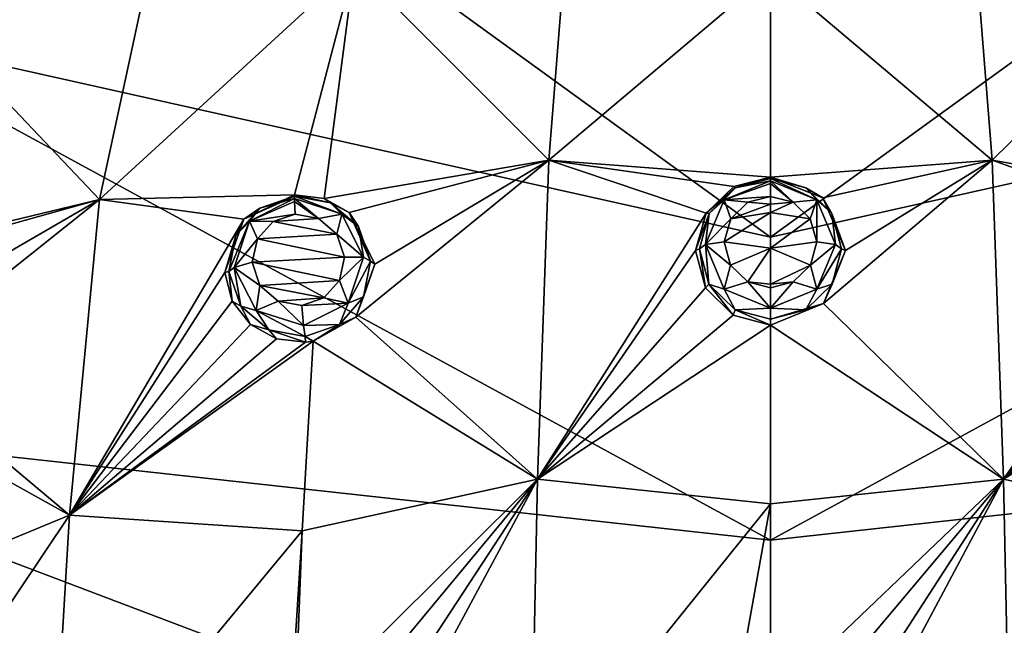
# Model space of a CAD drawing. Units: millimetres. Extents: x -50 to 50, y -195 to 50.
# Drawn here: x -15 to 5, y 24 to 36 of the extents above; entities that cross this region are included whole.
import ezdxf

# ---------------------------------------------------------------- set-up
doc = ezdxf.new("R2010")
doc.units = ezdxf.units.MM
doc.header["$LTSCALE"] = 65.185185
for name, color, linetype in [('12', 7, 'CONTINUOUS'), ('212', 7, 'CONTINUOUS'), ('213', 7, 'CONTINUOUS'), ('258', 7, 'CONTINUOUS'), ('259', 7, 'CONTINUOUS'), ('260', 7, 'CONTINUOUS'), ('261', 7, 'CONTINUOUS'), ('306', 7, 'CONTINUOUS'), ('307', 7, 'CONTINUOUS'), ('4', 7, 'CONTINUOUS'), ('62', 7, 'CONTINUOUS'), ('64', 7, 'CONTINUOUS'), ('74', 7, 'CONTINUOUS'), ('75', 7, 'CONTINUOUS')]:
    doc.layers.add(name, color=color, linetype=linetype)

msp = doc.modelspace()

# ---------------------------------------------------------------- linework, layer by layer
at = {"layer": '12', "linetype": 'Continuous'}
for points in [[(-13.177, 41.366, -11.111), (-18.881, 36.029, -12.761), (-31.514, 45.964, -7.719), (-13.177, 41.366, -11.111)], [(-13.177, 41.366, -11.111), (0, 31.803, -14.859), (-18.881, 36.029, -12.761), (-13.177, 41.366, -11.111)], [(0, 37.79, -12.74), (0, 31.803, -14.859), (-13.177, 41.366, -11.111), (0, 37.79, -12.74)], [(-18.881, 36.029, -12.761), (0, 25.744, -16.704), (-22.955, 28.263, -14.496), (-18.881, 36.029, -12.761)], [(0, 31.803, -14.859), (0, 25.744, -16.704), (-18.881, 36.029, -12.761), (0, 31.803, -14.859)], [(-22.955, 28.263, -14.496), (0, 19.557, -18.294), (-24.599, 19.058, -16.044), (-22.955, 28.263, -14.496)], [(0, 25.744, -16.704), (0, 19.557, -18.294), (-22.955, 28.263, -14.496), (0, 25.744, -16.704)]]:
    msp.add_3dface(points, dxfattribs=at)
at = {"layer": '212', "linetype": 'Continuous'}
for points in [[(1.044, 32.591, 9.479), (0, 33.007, 9.355), (0.708, 32.792, 10.444), (1.044, 32.591, 9.479)], [(0.708, 32.792, 10.444), (0, 33.007, 9.355), (0, 32.979, 10.404), (0.708, 32.792, 10.444)], [(1.229, 32.279, 10.552), (1.044, 32.591, 9.479), (0.708, 32.792, 10.444), (1.229, 32.279, 10.552)], [(1.501, 31.542, 9.784), (1.044, 32.591, 9.479), (1.229, 32.279, 10.552), (1.501, 31.542, 9.784)], [(1.421, 31.573, 10.698), (1.501, 31.542, 9.784), (1.229, 32.279, 10.552), (1.421, 31.573, 10.698)], [(1.061, 30.482, 10.086), (1.501, 31.542, 9.784), (1.23, 30.867, 10.843), (1.061, 30.482, 10.086)], [(1.23, 30.867, 10.843), (1.501, 31.542, 9.784), (1.421, 31.573, 10.698), (1.23, 30.867, 10.843)], [(0.709, 30.353, 10.946), (1.061, 30.482, 10.086), (1.23, 30.867, 10.843), (0.709, 30.353, 10.946)], [(0, 30.049, 10.207), (1.061, 30.482, 10.086), (0, 30.166, 10.984), (0, 30.049, 10.207)], [(0, 30.166, 10.984), (1.061, 30.482, 10.086), (0.709, 30.353, 10.946), (0, 30.166, 10.984)]]:
    msp.add_3dface(points, dxfattribs=at)
at = {"layer": '213', "linetype": 'Continuous'}
for points in [[(0, 33.007, 9.355), (-0.734, 32.818, 9.411), (0, 32.979, 10.404), (0, 33.007, 9.355)], [(0, 32.979, 10.404), (-0.734, 32.818, 9.411), (-0.708, 32.792, 10.444), (0, 32.979, 10.404)], [(-0.734, 32.818, 9.411), (-1.289, 32.287, 9.568), (-0.708, 32.792, 10.444), (-0.734, 32.818, 9.411)], [(-0.708, 32.792, 10.444), (-1.289, 32.287, 9.568), (-1.229, 32.279, 10.552), (-0.708, 32.792, 10.444)], [(-1.289, 32.287, 9.568), (-1.501, 31.541, 9.785), (-1.229, 32.279, 10.552), (-1.289, 32.287, 9.568)], [(-1.229, 32.279, 10.552), (-1.501, 31.541, 9.785), (-1.421, 31.573, 10.698), (-1.229, 32.279, 10.552)], [(-1.501, 31.541, 9.785), (-1.302, 30.793, 9.998), (-1.421, 31.573, 10.698), (-1.501, 31.541, 9.785)], [(-1.421, 31.573, 10.698), (-1.302, 30.793, 9.998), (-1.23, 30.867, 10.843), (-1.421, 31.573, 10.698)], [(-1.302, 30.793, 9.998), (-0.747, 30.246, 10.152), (-1.23, 30.867, 10.843), (-1.302, 30.793, 9.998)], [(-1.23, 30.867, 10.843), (-0.747, 30.246, 10.152), (-0.709, 30.353, 10.946), (-1.23, 30.867, 10.843)], [(-0.747, 30.246, 10.152), (0, 30.049, 10.207), (-0.709, 30.353, 10.946), (-0.747, 30.246, 10.152)], [(0, 30.049, 10.207), (0, 30.166, 10.984), (-0.709, 30.353, 10.946), (0, 30.049, 10.207)]]:
    msp.add_3dface(points, dxfattribs=at)
at = {"layer": '258', "linetype": 'Continuous'}
for points in [[(-8.922, 32.58, 9.241), (-9.514, 32.653, 9.186), (-8.793, 32.492, 10.284), (-8.922, 32.58, 9.241)], [(-8.793, 32.492, 10.284), (-9.514, 32.653, 9.186), (-9.512, 32.626, 10.228), (-8.793, 32.492, 10.284)], [(-8.424, 32.298, 9.35), (-8.922, 32.58, 9.241), (-8.793, 32.492, 10.284), (-8.424, 32.298, 9.35)], [(-8.235, 32.017, 10.402), (-8.424, 32.298, 9.35), (-8.793, 32.492, 10.284), (-8.235, 32.017, 10.402)], [(-7.911, 31.265, 9.67), (-8.424, 32.298, 9.35), (-7.993, 31.327, 10.55), (-7.911, 31.265, 9.67)], [(-7.993, 31.327, 10.55), (-8.424, 32.298, 9.35), (-8.235, 32.017, 10.402), (-7.993, 31.327, 10.55)], [(-8.133, 30.611, 10.685), (-7.911, 31.265, 9.67), (-7.993, 31.327, 10.55), (-8.133, 30.611, 10.685)], [(-8.286, 30.203, 9.939), (-7.911, 31.265, 9.67), (-8.133, 30.611, 10.685), (-8.286, 30.203, 9.939)], [(-8.613, 30.061, 10.773), (-8.286, 30.203, 9.939), (-8.133, 30.611, 10.685), (-8.613, 30.061, 10.773)], [(-9.145, 29.723, 10.015), (-8.286, 30.203, 9.939), (-8.613, 30.061, 10.773), (-9.145, 29.723, 10.015)], [(-9.304, 29.82, 10.792), (-9.145, 29.723, 10.015), (-8.613, 30.061, 10.773), (-9.304, 29.82, 10.792)], [(-9.295, 29.703, 10.011), (-9.145, 29.723, 10.015), (-9.304, 29.82, 10.792), (-9.295, 29.703, 10.011)]]:
    msp.add_3dface(points, dxfattribs=at)
at = {"layer": '259', "linetype": 'Continuous'}
for points in [[(-9.514, 32.653, 9.186), (-10.525, 32.163, 9.269), (-9.512, 32.626, 10.228), (-9.514, 32.653, 9.186)], [(-9.512, 32.626, 10.228), (-10.525, 32.163, 9.269), (-10.205, 32.388, 10.25), (-9.512, 32.626, 10.228)], [(-10.205, 32.388, 10.25), (-10.525, 32.163, 9.269), (-10.688, 31.837, 10.342), (-10.205, 32.388, 10.25)], [(-10.525, 32.163, 9.269), (-10.908, 31.098, 9.541), (-10.688, 31.837, 10.342), (-10.525, 32.163, 9.269)], [(-10.688, 31.837, 10.342), (-10.908, 31.098, 9.541), (-10.828, 31.119, 10.478), (-10.688, 31.837, 10.342)], [(-10.908, 31.098, 9.541), (-10.76, 30.528, 9.703), (-10.828, 31.119, 10.478), (-10.908, 31.098, 9.541)], [(-10.828, 31.119, 10.478), (-10.76, 30.528, 9.703), (-10.586, 30.428, 10.623), (-10.828, 31.119, 10.478)], [(-10.76, 30.528, 9.703), (-10.397, 30.06, 9.849), (-10.586, 30.428, 10.623), (-10.76, 30.528, 9.703)], [(-10.586, 30.428, 10.623), (-10.397, 30.06, 9.849), (-10.026, 29.952, 10.737), (-10.586, 30.428, 10.623)], [(-10.397, 30.06, 9.849), (-9.878, 29.77, 9.958), (-10.026, 29.952, 10.737), (-10.397, 30.06, 9.849)], [(-9.878, 29.77, 9.958), (-9.295, 29.703, 10.011), (-10.026, 29.952, 10.737), (-9.878, 29.77, 9.958)], [(-9.295, 29.703, 10.011), (-9.304, 29.82, 10.792), (-10.026, 29.952, 10.737), (-9.295, 29.703, 10.011)]]:
    msp.add_3dface(points, dxfattribs=at)
at = {"layer": '260', "linetype": 'Continuous'}
for points in [[(-0.708, 32.792, 10.444), (-0.928, 32.55, 10.714), (0, 32.932, 10.603), (-0.708, 32.792, 10.444)], [(0, 32.932, 10.603), (-0.928, 32.55, 10.714), (0, 32.876, 10.695), (0, 32.932, 10.603)], [(-0.928, 32.55, 10.714), (0, 32.622, 10.87), (0, 32.876, 10.695), (-0.928, 32.55, 10.714)], [(0, 32.979, 10.404), (-0.708, 32.792, 10.444), (0, 32.932, 10.603), (0, 32.979, 10.404)], [(-0.708, 32.792, 10.444), (-1.229, 32.279, 10.552), (-0.928, 32.55, 10.714), (-0.708, 32.792, 10.444)], [(-1.299, 31.656, 10.972), (-0.796, 32.174, 11), (-0.928, 32.55, 10.714), (-1.299, 31.656, 10.972)], [(-1.229, 32.279, 10.552), (-1.299, 31.656, 10.972), (-0.928, 32.55, 10.714), (-1.229, 32.279, 10.552)], [(-0.454, 32.504, 10.905), (0, 32.622, 10.87), (-0.928, 32.55, 10.714), (-0.454, 32.504, 10.905)], [(-0.796, 32.174, 11), (-0.454, 32.504, 10.905), (-0.928, 32.55, 10.714), (-0.796, 32.174, 11)], [(-1.229, 32.279, 10.552), (-1.421, 31.573, 10.698), (-1.299, 31.656, 10.972), (-1.229, 32.279, 10.552)], [(-0.926, 31.711, 11.133), (-0.796, 32.174, 11), (-1.299, 31.656, 10.972), (-0.926, 31.711, 11.133)], [(-0.799, 31.245, 11.265), (-0.926, 31.711, 11.133), (-1.299, 31.656, 10.972), (-0.799, 31.245, 11.265)], [(-1.421, 31.573, 10.698), (-1.23, 30.867, 10.843), (-1.299, 31.656, 10.972), (-1.421, 31.573, 10.698)], [(-0.924, 30.765, 11.224), (-0.799, 31.245, 11.265), (-1.299, 31.656, 10.972), (-0.924, 30.765, 11.224)], [(-1.23, 30.867, 10.843), (-0.924, 30.765, 11.224), (-1.299, 31.656, 10.972), (-1.23, 30.867, 10.843)], [(-0.456, 30.911, 11.359), (-0.799, 31.245, 11.265), (-0.924, 30.765, 11.224), (-0.456, 30.911, 11.359)], [(0, 30.387, 11.329), (-0.456, 30.911, 11.359), (-0.924, 30.765, 11.224), (0, 30.387, 11.329)], [(0, 30.792, 11.393), (-0.456, 30.911, 11.359), (0, 30.387, 11.329), (0, 30.792, 11.393)], [(-1.23, 30.867, 10.843), (-0.709, 30.353, 10.946), (-0.924, 30.765, 11.224), (-1.23, 30.867, 10.843)], [(-0.709, 30.353, 10.946), (0, 30.387, 11.329), (-0.924, 30.765, 11.224), (-0.709, 30.353, 10.946)], [(-0.709, 30.353, 10.946), (0, 30.166, 10.984), (0, 30.387, 11.329), (-0.709, 30.353, 10.946)]]:
    msp.add_3dface(points, dxfattribs=at)
at = {"layer": '261', "linetype": 'Continuous'}
for points in [[(0.708, 32.792, 10.444), (0, 32.979, 10.404), (0.928, 32.55, 10.714), (0.708, 32.792, 10.444)], [(0, 32.979, 10.404), (0, 32.932, 10.603), (0.928, 32.55, 10.714), (0, 32.979, 10.404)], [(0.454, 32.504, 10.905), (0, 32.932, 10.603), (0, 32.876, 10.695), (0.454, 32.504, 10.905)], [(0, 32.932, 10.603), (0.454, 32.504, 10.905), (0.928, 32.55, 10.714), (0, 32.932, 10.603)], [(0, 32.622, 10.87), (0.454, 32.504, 10.905), (0, 32.876, 10.695), (0, 32.622, 10.87)], [(1.229, 32.279, 10.552), (0.708, 32.792, 10.444), (0.928, 32.55, 10.714), (1.229, 32.279, 10.552)], [(0.454, 32.504, 10.905), (0.796, 32.174, 11), (0.928, 32.55, 10.714), (0.454, 32.504, 10.905)], [(0.796, 32.174, 11), (0.926, 31.711, 11.133), (0.928, 32.55, 10.714), (0.796, 32.174, 11)], [(0.928, 32.55, 10.714), (0.926, 31.711, 11.133), (1.299, 31.656, 10.972), (0.928, 32.55, 10.714)], [(1.229, 32.279, 10.552), (0.928, 32.55, 10.714), (1.299, 31.656, 10.972), (1.229, 32.279, 10.552)], [(1.421, 31.573, 10.698), (1.229, 32.279, 10.552), (1.299, 31.656, 10.972), (1.421, 31.573, 10.698)], [(0.926, 31.711, 11.133), (0.8, 31.245, 11.265), (1.299, 31.656, 10.972), (0.926, 31.711, 11.133)], [(1.299, 31.656, 10.972), (0.8, 31.245, 11.265), (0.924, 30.765, 11.224), (1.299, 31.656, 10.972)], [(1.421, 31.573, 10.698), (1.299, 31.656, 10.972), (0.924, 30.765, 11.224), (1.421, 31.573, 10.698)], [(1.23, 30.867, 10.843), (1.421, 31.573, 10.698), (0.924, 30.765, 11.224), (1.23, 30.867, 10.843)], [(0.8, 31.245, 11.265), (0.456, 30.911, 11.359), (0.924, 30.765, 11.224), (0.8, 31.245, 11.265)], [(0.456, 30.911, 11.359), (0, 30.792, 11.393), (0, 30.387, 11.329), (0.456, 30.911, 11.359)], [(0.456, 30.911, 11.359), (0, 30.387, 11.329), (0.924, 30.765, 11.224), (0.456, 30.911, 11.359)], [(0, 30.387, 11.329), (0.709, 30.353, 10.946), (0.924, 30.765, 11.224), (0, 30.387, 11.329)], [(0.709, 30.353, 10.946), (1.23, 30.867, 10.843), (0.924, 30.765, 11.224), (0.709, 30.353, 10.946)], [(0, 30.166, 10.984), (0.709, 30.353, 10.946), (0, 30.387, 11.329), (0, 30.166, 10.984)]]:
    msp.add_3dface(points, dxfattribs=at)
at = {"layer": '306', "linetype": 'Continuous'}
for points in [[(-10.205, 32.388, 10.25), (-10.417, 32.125, 10.506), (-9.516, 32.577, 10.431), (-10.205, 32.388, 10.25)], [(-9.516, 32.577, 10.431), (-10.417, 32.125, 10.506), (-9.515, 32.521, 10.521), (-9.516, 32.577, 10.431)], [(-10.417, 32.125, 10.506), (-9.502, 32.265, 10.695), (-9.515, 32.521, 10.521), (-10.417, 32.125, 10.506)], [(-9.512, 32.626, 10.228), (-10.205, 32.388, 10.25), (-9.516, 32.577, 10.431), (-9.512, 32.626, 10.228)], [(-10.205, 32.388, 10.25), (-10.688, 31.837, 10.342), (-10.417, 32.125, 10.506), (-10.205, 32.388, 10.25)], [(-10.688, 31.837, 10.342), (-10.828, 31.119, 10.478), (-10.417, 32.125, 10.506), (-10.688, 31.837, 10.342)], [(-10.828, 31.119, 10.478), (-10.723, 31.198, 10.742), (-10.417, 32.125, 10.506), (-10.828, 31.119, 10.478)], [(-10.723, 31.198, 10.742), (-10.257, 31.774, 10.788), (-10.417, 32.125, 10.506), (-10.723, 31.198, 10.742)], [(-9.942, 32.117, 10.711), (-9.502, 32.265, 10.695), (-10.417, 32.125, 10.506), (-9.942, 32.117, 10.711)], [(-10.257, 31.774, 10.788), (-9.942, 32.117, 10.711), (-10.417, 32.125, 10.506), (-10.257, 31.774, 10.788)], [(-10.363, 31.303, 10.91), (-10.257, 31.774, 10.788), (-10.723, 31.198, 10.742), (-10.363, 31.303, 10.91)], [(-10.209, 30.839, 11.044), (-10.363, 31.303, 10.91), (-10.723, 31.198, 10.742), (-10.209, 30.839, 11.044)], [(-10.828, 31.119, 10.478), (-10.586, 30.428, 10.623), (-10.723, 31.198, 10.742), (-10.828, 31.119, 10.478)], [(-10.281, 30.338, 10.998), (-10.209, 30.839, 11.044), (-10.723, 31.198, 10.742), (-10.281, 30.338, 10.998)], [(-10.586, 30.428, 10.623), (-10.281, 30.338, 10.998), (-10.723, 31.198, 10.742), (-10.586, 30.428, 10.623)], [(-9.839, 30.524, 11.15), (-10.209, 30.839, 11.044), (-10.281, 30.338, 10.998), (-9.839, 30.524, 11.15)], [(-9.334, 30.037, 11.135), (-9.839, 30.524, 11.15), (-10.281, 30.338, 10.998), (-9.334, 30.037, 11.135)], [(-9.369, 30.439, 11.201), (-9.839, 30.524, 11.15), (-9.334, 30.037, 11.135), (-9.369, 30.439, 11.201)], [(-10.586, 30.428, 10.623), (-10.026, 29.952, 10.737), (-10.281, 30.338, 10.998), (-10.586, 30.428, 10.623)], [(-10.026, 29.952, 10.737), (-9.304, 29.82, 10.792), (-10.281, 30.338, 10.998), (-10.026, 29.952, 10.737)], [(-9.304, 29.82, 10.792), (-9.334, 30.037, 11.135), (-10.281, 30.338, 10.998), (-9.304, 29.82, 10.792)]]:
    msp.add_3dface(points, dxfattribs=at)
at = {"layer": '307', "linetype": 'Continuous'}
for points in [[(-9.512, 32.626, 10.228), (-9.516, 32.577, 10.431), (-8.569, 32.268, 10.572), (-9.512, 32.626, 10.228)], [(-9.038, 32.179, 10.746), (-9.516, 32.577, 10.431), (-9.515, 32.521, 10.521), (-9.038, 32.179, 10.746)], [(-9.516, 32.577, 10.431), (-9.038, 32.179, 10.746), (-8.569, 32.268, 10.572), (-9.516, 32.577, 10.431)], [(-9.502, 32.265, 10.695), (-9.038, 32.179, 10.746), (-9.515, 32.521, 10.521), (-9.502, 32.265, 10.695)], [(-8.793, 32.492, 10.284), (-9.512, 32.626, 10.228), (-8.569, 32.268, 10.572), (-8.793, 32.492, 10.284)], [(-8.235, 32.017, 10.402), (-8.793, 32.492, 10.284), (-8.569, 32.268, 10.572), (-8.235, 32.017, 10.402)], [(-9.038, 32.179, 10.746), (-8.671, 31.867, 10.854), (-8.569, 32.268, 10.572), (-9.038, 32.179, 10.746)], [(-8.569, 32.268, 10.572), (-8.671, 31.867, 10.854), (-8.135, 31.409, 10.836), (-8.569, 32.268, 10.572)], [(-8.235, 32.017, 10.402), (-8.569, 32.268, 10.572), (-8.135, 31.409, 10.836), (-8.235, 32.017, 10.402)], [(-7.993, 31.327, 10.55), (-8.235, 32.017, 10.402), (-8.135, 31.409, 10.836), (-7.993, 31.327, 10.55)], [(-8.671, 31.867, 10.854), (-8.515, 31.408, 10.99), (-8.135, 31.409, 10.836), (-8.671, 31.867, 10.854)], [(-8.515, 31.408, 10.99), (-8.615, 30.94, 11.112), (-8.135, 31.409, 10.836), (-8.515, 31.408, 10.99)], [(-8.135, 31.409, 10.836), (-8.615, 30.94, 11.112), (-8.443, 30.488, 11.068), (-8.135, 31.409, 10.836)], [(-7.993, 31.327, 10.55), (-8.135, 31.409, 10.836), (-8.443, 30.488, 11.068), (-7.993, 31.327, 10.55)], [(-8.133, 30.611, 10.685), (-7.993, 31.327, 10.55), (-8.443, 30.488, 11.068), (-8.133, 30.611, 10.685)], [(-8.615, 30.94, 11.112), (-8.928, 30.591, 11.187), (-8.443, 30.488, 11.068), (-8.615, 30.94, 11.112)], [(-8.928, 30.591, 11.187), (-9.369, 30.439, 11.201), (-8.443, 30.488, 11.068), (-8.928, 30.591, 11.187)], [(-8.613, 30.061, 10.773), (-8.133, 30.611, 10.685), (-8.443, 30.488, 11.068), (-8.613, 30.061, 10.773)], [(-9.369, 30.439, 11.201), (-9.334, 30.037, 11.135), (-8.443, 30.488, 11.068), (-9.369, 30.439, 11.201)], [(-9.334, 30.037, 11.135), (-8.613, 30.061, 10.773), (-8.443, 30.488, 11.068), (-9.334, 30.037, 11.135)], [(-9.304, 29.82, 10.792), (-8.613, 30.061, 10.773), (-9.334, 30.037, 11.135), (-9.304, 29.82, 10.792)]]:
    msp.add_3dface(points, dxfattribs=at)
at = {"layer": '4', "linetype": 'Continuous'}
for points in [[(13.176, 41.367, -11.111), (18.881, 36.03, -12.761), (0, 31.803, -14.859), (13.176, 41.367, -11.111)], [(0, 37.79, -12.74), (13.176, 41.367, -11.111), (0, 31.803, -14.859), (0, 37.79, -12.74)], [(18.881, 36.03, -12.761), (22.955, 28.264, -14.496), (0, 25.744, -16.704), (18.881, 36.03, -12.761)], [(0, 31.803, -14.859), (18.881, 36.03, -12.761), (0, 25.744, -16.704), (0, 31.803, -14.859)], [(22.955, 28.264, -14.496), (24.599, 19.058, -16.044), (0, 19.557, -18.294), (22.955, 28.264, -14.496)], [(0, 25.744, -16.704), (22.955, 28.264, -14.496), (0, 19.557, -18.294), (0, 25.744, -16.704)]]:
    msp.add_3dface(points, dxfattribs=at)
at = {"layer": '62', "linetype": 'Continuous'}
for points in [[(3.98, 39.055, 7.193), (0, 37.09, 7.981), (4.433, 33.347, 9.189), (3.98, 39.055, 7.193)], [(3.98, 39.055, 7.193), (4.433, 33.347, 9.189), (8.327, 37.181, 7.758), (3.98, 39.055, 7.193)], [(0, 37.09, 7.981), (0, 33.007, 9.355), (4.433, 33.347, 9.189), (0, 37.09, 7.981)], [(8.327, 37.181, 7.758), (4.433, 33.347, 9.189), (8.878, 32.565, 9.247), (8.327, 37.181, 7.758)], [(0, 33.007, 9.355), (1.044, 32.591, 9.479), (4.433, 33.347, 9.189), (0, 33.007, 9.355)], [(1.044, 32.591, 9.479), (1.501, 31.542, 9.784), (4.433, 33.347, 9.189), (1.044, 32.591, 9.479)], [(1.501, 31.542, 9.784), (1.061, 30.482, 10.086), (4.433, 33.347, 9.189), (1.501, 31.542, 9.784)], [(4.433, 33.347, 9.189), (1.061, 30.482, 10.086), (4.657, 26.969, 10.894), (4.433, 33.347, 9.189)], [(4.433, 33.347, 9.189), (4.657, 26.969, 10.894), (8.163, 32.008, 9.447), (4.433, 33.347, 9.189)], [(8.878, 32.565, 9.247), (4.433, 33.347, 9.189), (8.163, 32.008, 9.447), (8.878, 32.565, 9.247)], [(8.163, 32.008, 9.447), (4.657, 26.969, 10.894), (7.912, 31.277, 9.667), (8.163, 32.008, 9.447)], [(7.912, 31.277, 9.667), (4.657, 26.969, 10.894), (8.065, 30.53, 9.864), (7.912, 31.277, 9.667)], [(8.065, 30.53, 9.864), (4.657, 26.969, 10.894), (8.504, 30.003, 9.98), (8.065, 30.53, 9.864)], [(1.061, 30.482, 10.086), (0, 30.049, 10.207), (4.657, 26.969, 10.894), (1.061, 30.482, 10.086)], [(0, 30.049, 10.207), (0, 26.476, 11.086), (4.657, 26.969, 10.894), (0, 30.049, 10.207)], [(8.504, 30.003, 9.98), (4.657, 26.969, 10.894), (9.132, 29.726, 10.015), (8.504, 30.003, 9.98)], [(9.132, 29.726, 10.015), (4.657, 26.969, 10.894), (9.362, 25.948, 10.875), (9.132, 29.726, 10.015)], [(0, 22.51, 11.885), (0.747, 22.312, 11.918), (4.657, 26.969, 10.894), (0, 22.51, 11.885)], [(0, 26.476, 11.086), (0, 22.51, 11.885), (4.657, 26.969, 10.894), (0, 26.476, 11.086)], [(0.747, 22.312, 11.918), (1.297, 21.769, 12.008), (4.657, 26.969, 10.894), (0.747, 22.312, 11.918)], [(1.297, 21.769, 12.008), (1.501, 21.031, 12.129), (4.657, 26.969, 10.894), (1.297, 21.769, 12.008)], [(4.657, 26.969, 10.894), (1.501, 21.031, 12.129), (4.791, 20.52, 12.122), (4.657, 26.969, 10.894)], [(4.657, 26.969, 10.894), (4.791, 20.52, 12.122), (9.362, 25.948, 10.875), (4.657, 26.969, 10.894)]]:
    msp.add_3dface(points, dxfattribs=at)
at = {"layer": '64', "linetype": 'Continuous'}
for points in [[(-4.433, 33.345, 9.19), (-3.98, 39.054, 7.193), (-8.316, 37.239, 7.737), (-4.433, 33.345, 9.19)], [(-4.433, 33.345, 9.19), (0, 37.09, 7.981), (-3.98, 39.054, 7.193), (-4.433, 33.345, 9.19)], [(-13.412, 32.56, 8.95), (-12.167, 38.348, 7.125), (-16.945, 36.281, 7.503), (-13.412, 32.56, 8.95)], [(-12.167, 38.348, 7.125), (-13.412, 32.56, 8.95), (-8.316, 37.239, 7.737), (-12.167, 38.348, 7.125)], [(-8.316, 37.239, 7.737), (-13.412, 32.56, 8.95), (-9.514, 32.653, 9.186), (-8.316, 37.239, 7.737)], [(-8.922, 32.58, 9.241), (-8.316, 37.239, 7.737), (-9.514, 32.653, 9.186), (-8.922, 32.58, 9.241)], [(-4.433, 33.345, 9.19), (-8.316, 37.239, 7.737), (-8.922, 32.58, 9.241), (-4.433, 33.345, 9.19)], [(0, 33.007, 9.355), (0, 37.09, 7.981), (-4.433, 33.345, 9.19), (0, 33.007, 9.355)], [(-13.412, 32.56, 8.95), (-16.945, 36.281, 7.503), (-18.055, 31.442, 8.823), (-13.412, 32.56, 8.95)], [(-4.433, 33.345, 9.19), (-8.922, 32.58, 9.241), (-8.424, 32.298, 9.35), (-4.433, 33.345, 9.19)], [(-7.911, 31.265, 9.67), (-4.433, 33.345, 9.19), (-8.424, 32.298, 9.35), (-7.911, 31.265, 9.67)], [(-4.657, 26.967, 10.894), (-4.433, 33.345, 9.19), (-8.286, 30.203, 9.939), (-4.657, 26.967, 10.894)], [(-8.286, 30.203, 9.939), (-4.433, 33.345, 9.19), (-7.911, 31.265, 9.67), (-8.286, 30.203, 9.939)], [(-4.433, 33.345, 9.19), (-4.657, 26.967, 10.894), (-1.289, 32.287, 9.568), (-4.433, 33.345, 9.19)], [(0, 33.007, 9.355), (-4.433, 33.345, 9.19), (-0.734, 32.818, 9.411), (0, 33.007, 9.355)], [(-0.734, 32.818, 9.411), (-4.433, 33.345, 9.19), (-1.289, 32.287, 9.568), (-0.734, 32.818, 9.411)], [(-13.412, 32.56, 8.95), (-18.055, 31.442, 8.823), (-17.858, 31.317, 8.877), (-13.412, 32.56, 8.95)], [(-17.28, 30.322, 9.188), (-13.412, 32.56, 8.95), (-17.858, 31.317, 8.877), (-17.28, 30.322, 9.188)], [(-14.014, 26.245, 10.428), (-13.412, 32.56, 8.95), (-17.578, 29.24, 9.411), (-14.014, 26.245, 10.428)], [(-17.578, 29.24, 9.411), (-13.412, 32.56, 8.95), (-17.28, 30.322, 9.188), (-17.578, 29.24, 9.411)], [(-13.412, 32.56, 8.95), (-14.014, 26.245, 10.428), (-10.525, 32.163, 9.269), (-13.412, 32.56, 8.95)], [(-9.514, 32.653, 9.186), (-13.412, 32.56, 8.95), (-10.525, 32.163, 9.269), (-9.514, 32.653, 9.186)], [(-1.289, 32.287, 9.568), (-4.657, 26.967, 10.894), (-1.501, 31.541, 9.785), (-1.289, 32.287, 9.568)], [(-10.525, 32.163, 9.269), (-14.014, 26.245, 10.428), (-10.908, 31.098, 9.541), (-10.525, 32.163, 9.269)], [(-1.501, 31.541, 9.785), (-4.657, 26.967, 10.894), (-1.302, 30.793, 9.998), (-1.501, 31.541, 9.785)], [(-10.908, 31.098, 9.541), (-14.014, 26.245, 10.428), (-10.76, 30.528, 9.703), (-10.908, 31.098, 9.541)], [(-1.302, 30.793, 9.998), (-4.657, 26.967, 10.894), (-0.747, 30.246, 10.152), (-1.302, 30.793, 9.998)], [(-10.76, 30.528, 9.703), (-14.014, 26.245, 10.428), (-10.397, 30.06, 9.849), (-10.76, 30.528, 9.703)], [(-9.145, 29.723, 10.015), (-4.657, 26.967, 10.894), (-8.286, 30.203, 9.939), (-9.145, 29.723, 10.015)], [(-4.657, 26.967, 10.894), (0, 30.049, 10.207), (-0.747, 30.246, 10.152), (-4.657, 26.967, 10.894)], [(-10.397, 30.06, 9.849), (-14.014, 26.245, 10.428), (-9.878, 29.77, 9.958), (-10.397, 30.06, 9.849)], [(0, 26.476, 11.086), (0, 30.049, 10.207), (-4.657, 26.967, 10.894), (0, 26.476, 11.086)], [(-9.878, 29.77, 9.958), (-14.014, 26.245, 10.428), (-9.295, 29.703, 10.011), (-9.878, 29.77, 9.958)], [(-9.295, 29.703, 10.011), (-14.014, 26.245, 10.428), (-9.145, 29.723, 10.015), (-9.295, 29.703, 10.011)], [(-9.145, 29.723, 10.015), (-14.014, 26.245, 10.428), (-9.363, 25.936, 10.878), (-9.145, 29.723, 10.015)], [(-4.657, 26.967, 10.894), (-9.145, 29.723, 10.015), (-9.363, 25.936, 10.878), (-4.657, 26.967, 10.894)], [(-18.405, 28.696, 9.438), (-14.014, 26.245, 10.428), (-17.578, 29.24, 9.411), (-18.405, 28.696, 9.438)], [(-14.014, 26.245, 10.428), (-18.405, 28.696, 9.438), (-18.835, 24.254, 10.236), (-14.014, 26.245, 10.428)], [(-4.657, 26.967, 10.894), (-9.363, 25.936, 10.878), (-9.511, 22.136, 11.581), (-4.657, 26.967, 10.894)], [(-4.657, 26.967, 10.894), (-9.511, 22.136, 11.581), (-8.799, 21.969, 11.66), (-4.657, 26.967, 10.894)], [(-8.251, 21.482, 11.779), (-4.657, 26.967, 10.894), (-8.799, 21.969, 11.66), (-8.251, 21.482, 11.779)], [(-7.998, 20.755, 11.913), (-4.657, 26.967, 10.894), (-8.251, 21.482, 11.779), (-7.998, 20.755, 11.913)], [(-4.791, 20.518, 12.122), (-4.657, 26.967, 10.894), (-7.998, 20.755, 11.913), (-4.791, 20.518, 12.122)], [(-4.791, 20.518, 12.122), (0, 26.476, 11.086), (-4.657, 26.967, 10.894), (-4.791, 20.518, 12.122)], [(0, 26.476, 11.086), (-4.791, 20.518, 12.122), (-0.745, 22.313, 11.918), (0, 26.476, 11.086)], [(0, 22.51, 11.885), (0, 26.476, 11.086), (-0.745, 22.313, 11.918), (0, 22.51, 11.885)], [(-14.014, 26.245, 10.428), (-18.835, 24.254, 10.236), (-18.192, 20.015, 10.979), (-14.014, 26.245, 10.428)], [(-14.394, 19.85, 11.48), (-14.014, 26.245, 10.428), (-18.192, 20.015, 10.979), (-14.394, 19.85, 11.48)], [(-14.014, 26.245, 10.428), (-14.394, 19.85, 11.48), (-9.363, 25.936, 10.878), (-14.014, 26.245, 10.428)], [(-9.363, 25.936, 10.878), (-14.394, 19.85, 11.48), (-9.604, 22.132, 11.574), (-9.363, 25.936, 10.878)], [(-9.511, 22.136, 11.581), (-9.363, 25.936, 10.878), (-9.604, 22.132, 11.574), (-9.511, 22.136, 11.581)]]:
    msp.add_3dface(points, dxfattribs=at)
at = {"layer": '74', "linetype": 'Continuous'}
for points in [[(0, 32.622, 10.87), (0, 32.463, 10.917), (0.454, 32.504, 10.905), (0, 32.622, 10.87)], [(0, 32.463, 10.917), (0, 32.302, 10.965), (0.454, 32.504, 10.905), (0, 32.463, 10.917)], [(0.454, 32.504, 10.905), (0, 32.302, 10.965), (0.796, 32.174, 11), (0.454, 32.504, 10.905)], [(0, 32.302, 10.965), (0, 31.586, 11.171), (0.796, 32.174, 11), (0, 32.302, 10.965)], [(0.796, 32.174, 11), (0, 31.586, 11.171), (0.926, 31.711, 11.133), (0.796, 32.174, 11)], [(0.926, 31.711, 11.133), (0, 31.586, 11.171), (0.8, 31.245, 11.265), (0.926, 31.711, 11.133)], [(0, 31.586, 11.171), (0, 30.865, 11.373), (0.8, 31.245, 11.265), (0, 31.586, 11.171)], [(0.8, 31.245, 11.265), (0, 30.865, 11.373), (0.456, 30.911, 11.359), (0.8, 31.245, 11.265)], [(0, 30.792, 11.393), (0.456, 30.911, 11.359), (0, 30.865, 11.373), (0, 30.792, 11.393)]]:
    msp.add_3dface(points, dxfattribs=at)
at = {"layer": '75', "linetype": 'Continuous'}
for points in [[(-0.796, 32.174, 11), (0, 32.463, 10.917), (-0.454, 32.504, 10.905), (-0.796, 32.174, 11)], [(0, 32.463, 10.917), (0, 32.622, 10.87), (-0.454, 32.504, 10.905), (0, 32.463, 10.917)], [(0, 31.586, 11.171), (0, 32.302, 10.965), (-0.926, 31.711, 11.133), (0, 31.586, 11.171)], [(-0.926, 31.711, 11.133), (0, 32.302, 10.965), (-0.796, 32.174, 11), (-0.926, 31.711, 11.133)], [(0, 32.302, 10.965), (0, 32.463, 10.917), (-0.796, 32.174, 11), (0, 32.302, 10.965)], [(-10.257, 31.774, 10.788), (-8.671, 31.867, 10.854), (-9.942, 32.117, 10.711), (-10.257, 31.774, 10.788)], [(-9.038, 32.179, 10.746), (-9.502, 32.265, 10.695), (-9.942, 32.117, 10.711), (-9.038, 32.179, 10.746)], [(-8.671, 31.867, 10.854), (-9.038, 32.179, 10.746), (-9.942, 32.117, 10.711), (-8.671, 31.867, 10.854)], [(-10.363, 31.303, 10.91), (-8.515, 31.408, 10.99), (-10.257, 31.774, 10.788), (-10.363, 31.303, 10.91)], [(-8.515, 31.408, 10.99), (-8.671, 31.867, 10.854), (-10.257, 31.774, 10.788), (-8.515, 31.408, 10.99)], [(-0.799, 31.245, 11.265), (0, 31.586, 11.171), (-0.926, 31.711, 11.133), (-0.799, 31.245, 11.265)], [(-0.456, 30.911, 11.359), (0, 31.586, 11.171), (-0.799, 31.245, 11.265), (-0.456, 30.911, 11.359)], [(0, 30.865, 11.373), (0, 31.586, 11.171), (-0.456, 30.911, 11.359), (0, 30.865, 11.373)], [(-8.615, 30.94, 11.112), (-8.515, 31.408, 10.99), (-10.363, 31.303, 10.91), (-8.615, 30.94, 11.112)], [(-10.209, 30.839, 11.044), (-8.615, 30.94, 11.112), (-10.363, 31.303, 10.91), (-10.209, 30.839, 11.044)], [(-8.928, 30.591, 11.187), (-8.615, 30.94, 11.112), (-10.209, 30.839, 11.044), (-8.928, 30.591, 11.187)], [(0, 30.792, 11.393), (0, 30.865, 11.373), (-0.456, 30.911, 11.359), (0, 30.792, 11.393)], [(-9.839, 30.524, 11.15), (-8.928, 30.591, 11.187), (-10.209, 30.839, 11.044), (-9.839, 30.524, 11.15)], [(-9.369, 30.439, 11.201), (-8.928, 30.591, 11.187), (-9.839, 30.524, 11.15), (-9.369, 30.439, 11.201)]]:
    msp.add_3dface(points, dxfattribs=at)

doc.saveas('drawing.dxf')
